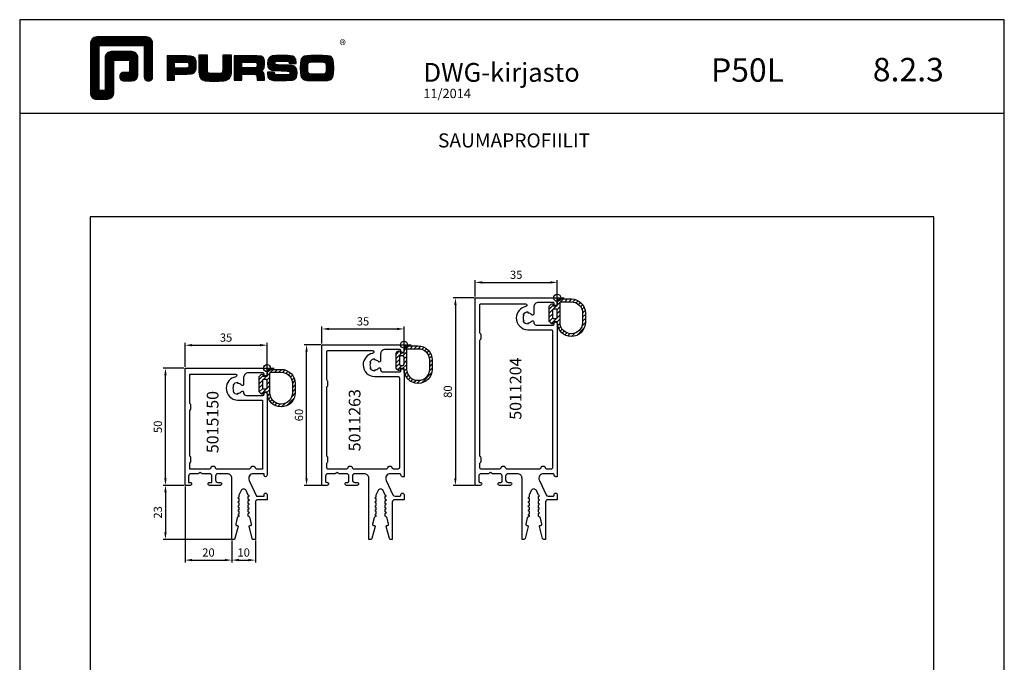
# Model space of a CAD drawing. Extents: x -2485 to 2385, y -5543 to 5892.
# Drawn here: x -1277 to -857, y 1082 to 1356 of the extents above; entities that cross this region are included whole.
import ezdxf
from ezdxf.enums import TextEntityAlignment as Align

# ---------------------------------------------------------------- set-up
doc = ezdxf.new("R2010")
doc.units = 0
doc.header["$LTSCALE"] = 3
doc.header["$PDMODE"] = 34
doc.header["$PDSIZE"] = 3
doc.layers.get('0').update_dxf_attribs({"linetype": 'CONTINUOUS'})
doc.layers.get('DEFPOINTS').update_dxf_attribs({"linetype": 'CONTINUOUS'})
for name, color, linetype in [('a4pursom1', 7, 'CONTINUOUS'), ('A4PURSOM2', 3, 'CONTINUOUS'), ('A4PURSOM4', 6, 'CONTINUOUS'), ('A9PURSONODE1', 2, 'CONTINUOUS'), ('MUOTOVIIVAT', 1, 'CONTINUOUS'), ('Profiilinumerot', 7, 'CONTINUOUS'), ('Profiilinumerot @ 2', 7, 'CONTINUOUS')]:
    doc.layers.add(name, color=color, linetype=linetype)
doc.layers.add('Ei tulosteta', color=7, linetype='CONTINUOUS', plot=False)
doc.styles.add('5', font='arial.ttf', dxfattribs={"height": 5})
doc.styles.add('Arial', font='arial.ttf')
doc.styles.add('Profiilinumerot', font='arial.ttf', dxfattribs={"height": 2.5})
doc.styles.add('PursoLogo', font='ariblk.ttf')
doc.styles.get("Standard").update_dxf_attribs({"font": 'arial.ttf'})
doc.styles.add('USER2', font='arial.ttf', dxfattribs={"height": 1.5})
doc.dimstyles.new('Kansio_1_1', dxfattribs={"dimtxt": 3.646, "dimasz": 3, "dimexe": 1, "dimexo": 1, "dimgap": 1, "dimtad": 1, "dimdec": 1, "dimtxsty": 'Standard', "dimcen": 0, "dimclrd": 2, "dimclre": 2, "dimclrt": 3, "dimadec": 0, "dimazin": 0, "dimtfac": 1, "dimtdec": 1, "dimtix": 1, "dimtmove": 0, "dimatfit": 0, "dimfxl": 1, "dimarcsym": 0})

# ---------------------------------------------------------------- blocks, each defined once
blk = doc.blocks.new('Logo_eng')
at = {"linetype": 'Continuous'}
h = blk.add_hatch(dxfattribs=at)
h.set_pattern_fill('ANSI31', color=1, scale=0.888889, style=0)
h.set_pattern_definition([(45, (-61.17952, -409.29307), (-0.07856742, 0.07856742), [])])
h.paths.add_polyline_path([(1.91, 8.9, 0.414129), (1.12, 8.11), (1.12, 1.69, 0.414298), (1.91, 0.9), (3.31, 0.9, 0.414169), (4.1, 1.69), (4.1, 5.92), (6.14, 5.92), (6.14, 4.35), (5.36, 4.35, 0.461512), (4.89, 3.8, 0.461799), (5.36, 3.25), (6.44, 3.25, 0.413936), (7.23, 4.04), (7.23, 6.22, 0.414214), (6.44, 7.02), (3.79, 7.02, 0.414302), (3, 6.22), (3, 2), (2.22, 2), (2.22, 7.8), (8.02, 7.8), (8.02, 3.73, 0.461216), (8.57, 3.26, 0.46112), (9.12, 3.73), (9.12, 8.11, 0.414214), (8.32, 8.9)])
h.paths.add_polyline_path([(13.13, 6.46), (10.98, 6.46), (10.98, 3.33), (11.94, 3.33), (11.94, 4.1), (13.14, 4.1), (13.57, 4.1), (14.07, 4.14), (14.24, 4.19), (14.48, 4.32), (14.63, 4.53), (14.72, 4.84), (14.74, 5.29), (14.71, 5.8), (14.58, 6.13), (14.35, 6.33), (13.98, 6.44), (13.86, 6.45), (13.49, 6.46)])
h.paths.add_polyline_path([(13.13, 5.68), (13.55, 5.67), (13.74, 5.62), (13.81, 5.12), (13.65, 4.91), (13.39, 4.88), (13.13, 4.88), (11.94, 4.88), (11.94, 5.68)], flags=16)
h.paths.add_polyline_path([(15.05, 5.02), (15.06, 4.73), (15.06, 4.48), (15.06, 4.4), (15.13, 3.87), (15.31, 3.54), (15.55, 3.37), (15.9, 3.27), (16.42, 3.22), (17.18, 3.2), (17.66, 3.21), (18.29, 3.24), (18.53, 3.28), (19.01, 3.54), (19.23, 4.02), (19.25, 4.18), (19.26, 4.34), (19.27, 4.6), (19.28, 5.02), (19.28, 6.54), (18.17, 6.54), (18.17, 5.02), (18.16, 4.7), (18.11, 4.27), (17.84, 4.2), (17.58, 4.18), (17.17, 4.18), (16.68, 4.19), (16.23, 4.25), (16.18, 4.49), (16.17, 4.85), (16.17, 6.54), (15.05, 6.54)])
h.paths.add_polyline_path([(19.63, 3.33), (20.58, 3.33), (20.58, 4.12), (21.93, 4.12), (22.44, 4.11), (22.54, 3.87), (22.57, 3.33), (23.5, 3.33), (23.5, 3.62), (23.49, 4.06), (23.41, 4.33), (23.24, 4.48), (22.95, 4.54), (23.17, 4.59), (23.32, 4.67), (23.49, 4.93), (23.53, 5.44), (23.52, 5.8), (23.47, 6.04), (23.37, 6.22), (23.22, 6.34), (23.09, 6.41), (22.91, 6.45), (22.57, 6.46), (21.94, 6.46), (19.63, 6.46)])
h.paths.add_polyline_path([(20.58, 5.68), (21.93, 5.68), (22.36, 5.67), (22.54, 5.61), (22.6, 5.14), (22.46, 4.94), (22.21, 4.92), (21.93, 4.91), (20.58, 4.91)], flags=16)
h.paths.add_polyline_path([(23.92, 5.5), (23.96, 5.07), (24.12, 4.79), (24.43, 4.64), (24.91, 4.59), (25.16, 4.58), (25.67, 4.55), (26.42, 4.52), (26.82, 4.46), (26.77, 4.05), (26.37, 4.01), (25.77, 4.01), (25.37, 4.01), (24.84, 4.05), (24.81, 4.37), (23.89, 4.37), (23.89, 4.22), (23.95, 3.73), (24.18, 3.47), (24.38, 3.38), (24.68, 3.32), (25.12, 3.29), (25.75, 3.28), (26.35, 3.29), (27.08, 3.33), (27.27, 3.38), (27.48, 3.5), (27.62, 3.69), (27.7, 3.95), (27.72, 4.31), (27.66, 4.82), (27.43, 5.1), (27.26, 5.18), (27.02, 5.23), (26.62, 5.26), (25.99, 5.29), (25.27, 5.31), (24.81, 5.36), (24.88, 5.74), (25.24, 5.79), (25.72, 5.79), (26.13, 5.79), (26.65, 5.76), (26.68, 5.48), (27.61, 5.48), (27.61, 5.62), (27.55, 6.06), (27.35, 6.32), (27.15, 6.41), (26.88, 6.47), (26.47, 6.5), (25.89, 6.51), (24.99, 6.5), (24.52, 6.46), (24.24, 6.35), (24.06, 6.16), (23.95, 5.88)])
h.paths.add_polyline_path([(28.96, 6.47), (28.65, 6.41), (28.44, 6.3), (28.29, 6.13), (28.2, 5.87), (28.15, 5.48), (28.13, 4.92), (28.15, 4.34), (28.2, 3.93), (28.29, 3.67), (28.44, 3.5), (28.65, 3.39), (28.96, 3.32), (29.48, 3.29), (30.29, 3.28), (31.09, 3.29), (31.61, 3.32), (31.92, 3.39), (32.13, 3.5), (32.28, 3.67), (32.37, 3.93), (32.42, 4.33), (32.44, 4.9), (32.42, 5.47), (32.37, 5.87), (32.28, 6.13), (32.13, 6.3), (31.92, 6.41), (31.61, 6.47), (31.09, 6.5), (30.28, 6.51), (29.48, 6.5)])
h.paths.add_polyline_path([(29.73, 5.69), (30.28, 5.7), (30.81, 5.69), (31.24, 5.67), (31.45, 5.49), (31.48, 4.81), (31.44, 4.26), (31.18, 4.12), (30.76, 4.1), (30.29, 4.1), (29.81, 4.1), (29.26, 4.16), (29.11, 4.4), (29.09, 4.82), (29.11, 5.43), (29.28, 5.66)], flags=16)
at = {"color": 1}
blk.add_line((10.98, 3.33), (10.98, 3.33), dxfattribs=at)
blk.add_lwpolyline([(6.14, 4.51, -0.414214), (5.98, 4.35), (5.36, 4.35, 0.414214), (4.88, 3.87), (4.88, 3.72, 0.414491), (5.36, 3.25), (6.44, 3.25, 0.413936), (7.23, 4.04), (7.23, 6.22, 0.414214), (6.44, 7.02), (3.79, 7.02, 0.414302), (3, 6.22), (3, 2.16, -0.414302), (2.84, 2), (2.37, 2, -0.414214), (2.22, 2.16), (2.22, 7.64, -0.41418), (2.37, 7.8), (7.86, 7.8, -0.41434), (8.02, 7.64), (8.02, 3.73, 0.414306), (8.49, 3.25), (8.64, 3.25, 0.414214), (9.12, 3.73), (9.12, 8.11, 0.414214), (8.32, 8.9), (1.91, 8.9, 0.414129), (1.12, 8.11), (1.12, 1.69, 0.414298), (1.91, 0.9), (3.31, 0.9, 0.414169), (4.1, 1.69), (4.1, 5.76, -0.413954), (4.26, 5.92), (5.98, 5.92, -0.414429), (6.14, 5.76)], format="xyb", close=True, dxfattribs=at)
for points in [[(11.94, 3.33), (11.94, 4.1), (13.14, 4.1), (13.57, 4.1), (14.07, 4.14), (14.24, 4.19), (14.48, 4.32), (14.63, 4.53), (14.72, 4.84), (14.74, 5.29), (14.71, 5.8), (14.58, 6.13), (14.35, 6.33), (13.98, 6.44), (13.86, 6.45), (13.49, 6.46), (13.13, 6.46), (10.98, 6.46), (10.98, 3.33)], [(15.05, 6.54), (15.05, 5.02), (15.06, 4.73), (15.06, 4.48), (15.06, 4.4), (15.13, 3.87), (15.31, 3.54), (15.55, 3.37), (15.9, 3.27), (16.42, 3.22), (17.18, 3.2), (17.66, 3.21), (18.29, 3.24), (18.53, 3.28), (19.01, 3.54), (19.23, 4.02), (19.25, 4.18), (19.26, 4.34), (19.27, 4.6), (19.28, 5.02), (19.28, 6.54), (18.17, 6.54), (18.17, 5.02), (18.16, 4.7), (18.13, 4.41), (18.07, 4.29), (17.99, 4.24), (17.84, 4.2), (17.58, 4.18), (17.17, 4.18), (16.68, 4.19), (16.38, 4.23), (16.25, 4.3), (16.2, 4.42), (16.18, 4.49), (16.17, 4.74), (16.17, 5.02), (16.17, 6.54)], [(19.63, 3.33), (20.58, 3.33), (20.58, 4.12), (21.93, 4.12), (22.32, 4.11), (22.46, 4.04), (22.54, 3.87), (22.56, 3.49), (22.56, 3.33), (23.5, 3.33), (23.5, 3.62), (23.49, 4.06), (23.41, 4.33), (23.24, 4.48), (22.95, 4.54), (23.17, 4.59), (23.32, 4.67), (23.49, 4.93), (23.53, 5.44), (23.52, 5.8), (23.47, 6.04), (23.37, 6.22), (23.22, 6.34), (23.09, 6.41), (22.91, 6.45), (22.57, 6.46), (21.94, 6.46), (19.63, 6.46), (19.63, 3.33)], [(23.89, 4.37), (23.89, 4.22), (23.95, 3.73), (24.18, 3.47), (24.38, 3.38), (24.68, 3.32), (25.12, 3.29), (25.75, 3.28), (26.35, 3.29), (27.08, 3.33), (27.27, 3.38), (27.48, 3.5), (27.62, 3.69), (27.7, 3.95), (27.72, 4.31), (27.66, 4.82), (27.43, 5.1), (27.26, 5.18), (27.02, 5.23), (26.62, 5.26), (25.99, 5.29), (25.27, 5.31), (24.98, 5.34), (24.88, 5.41), (24.84, 5.54), (24.87, 5.68), (24.98, 5.75), (25.24, 5.79), (25.72, 5.79), (26.13, 5.79), (26.52, 5.77), (26.59, 5.74), (26.66, 5.66), (26.68, 5.48), (27.61, 5.48), (27.61, 5.62), (27.55, 6.06), (27.35, 6.32), (27.15, 6.41), (26.88, 6.47), (26.47, 6.5), (25.89, 6.51), (24.99, 6.5), (24.52, 6.46), (24.24, 6.35), (24.06, 6.16), (23.95, 5.88), (23.92, 5.5), (23.96, 5.07), (24.12, 4.79), (24.43, 4.64), (24.91, 4.59), (25.16, 4.58), (25.67, 4.55), (26.42, 4.52), (26.72, 4.47), (26.8, 4.28), (26.78, 4.12), (26.67, 4.04), (26.37, 4.01), (25.77, 4.01), (25.37, 4.01), (24.99, 4.04), (24.91, 4.07), (24.83, 4.17), (24.81, 4.37), (23.89, 4.37)], [(30.28, 6.51), (29.48, 6.5), (28.96, 6.47), (28.65, 6.41), (28.44, 6.3), (28.29, 6.13), (28.2, 5.87), (28.15, 5.48), (28.13, 4.92), (28.15, 4.34), (28.2, 3.93), (28.29, 3.67), (28.44, 3.5), (28.65, 3.39), (28.96, 3.32), (29.48, 3.29), (30.29, 3.28), (31.09, 3.29), (31.61, 3.32), (31.92, 3.39), (32.13, 3.5), (32.28, 3.67), (32.37, 3.93), (32.42, 4.33), (32.44, 4.9), (32.42, 5.47), (32.37, 5.87), (32.28, 6.13), (32.13, 6.3), (31.92, 6.41), (31.61, 6.47), (31.09, 6.5), (30.28, 6.51)], [(11.94, 4.88), (11.94, 5.68), (13.13, 5.68), (13.38, 5.68), (13.58, 5.67), (13.62, 5.65), (13.75, 5.54), (13.79, 5.29), (13.76, 5.05), (13.67, 4.93), (13.62, 4.91), (13.39, 4.88), (13.13, 4.88), (11.94, 4.88)], [(20.58, 4.91), (20.58, 5.68), (21.93, 5.68), (22.18, 5.68), (22.39, 5.66), (22.44, 5.65), (22.55, 5.54), (22.58, 5.3), (22.55, 5.08), (22.47, 4.97), (22.43, 4.94), (22.21, 4.92), (21.93, 4.91), (20.58, 4.91)], [(30.28, 5.7), (30.81, 5.69), (31.11, 5.68), (31.28, 5.63), (31.37, 5.56), (31.46, 5.32), (31.48, 4.81), (31.45, 4.4), (31.34, 4.21), (31.23, 4.15), (31.06, 4.12), (30.76, 4.1), (30.29, 4.1), (29.81, 4.1), (29.34, 4.15), (29.23, 4.21), (29.11, 4.4), (29.09, 4.82), (29.1, 5.27), (29.16, 5.5), (29.24, 5.61), (29.41, 5.67), (29.73, 5.69), (30.28, 5.7)]]:
    blk.add_lwpolyline(points, close=True, dxfattribs=at)
at = {"color": 1, "linetype": 'Continuous', "style": 'PursoLogo'}
blk.add_text('®', height=1.27, dxfattribs=at).set_placement((33.17, 7.23))
blk = doc.blocks.new('pohja')
at = {"layer": 'Ei tulosteta', "color": 250}
blk.add_lwpolyline([(30, 6), (390, 6), (390, 486), (30, 486)], close=True, dxfattribs=at)
at = {"layer": 'MUOTOVIIVAT', "linetype": 'Continuous'}
blk.add_line((420, 530.04), (0, 530.04), dxfattribs=at)
blk.add_lwpolyline([(0, 570), (0, -24), (420, -24), (420, 570)], close=True, dxfattribs=at)
at = {"xscale": 3.312959303557839, "yscale": 3.312959303557839, "zscale": 3.312959303557839}
blk.add_blockref('Logo_eng', (26.51, 533.15), dxfattribs=at)
at = {"color": 1, "style": 'Arial'}
blk.add_attdef('PVM', (172.17, 536.55), '', height=4, dxfattribs=at)
at = {"layer": 'MUOTOVIIVAT', "style": '5'}
for s, height, p in [('DWG-kirjasto', 8, (172.26, 543.54)), ('P50L', 10, (294.87, 543.54))]:
    blk.add_text(s, height=height, dxfattribs=at).set_placement(p)
blk.add_attdef('SIVU', (363.92, 543.72), '', height=10, dxfattribs=at)
blk = doc.blocks.new('*D864')
at = {"color": 2, "lineweight": -2, "transparency": 16777216}
for p, q in [((-1206.77, 1207.82), (-1215.62, 1207.82)), ((-1214.62, 1160.82), (-1214.62, 1204.82)), ((-1206.77, 1157.82), (-1215.62, 1157.82))]:
    blk.add_line(p, q, dxfattribs=at)
at = {"color": 2, "transparency": 16777216}
for points in [[(-1215.12, 1204.82), (-1214.12, 1204.82), (-1214.62, 1207.82)], [(-1215.12, 1160.82), (-1214.12, 1160.82), (-1214.62, 1157.82)]]:
    blk.add_solid(points, dxfattribs=at)
at = {"layer": 'DEFPOINTS', "color": 0, "transparency": 16777216}
for p in [(-1214.62, 1207.82), (-1205.77, 1207.82), (-1205.77, 1157.82)]:
    blk.add_point(p, dxfattribs=at)
at = {"color": 3, "transparency": 16777216, "insert": (-1217.41, 1182.82), "char_height": 3.5, "attachment_point": 5, "rotation": 90}
blk.add_mtext('50', dxfattribs=at)
blk = doc.blocks.new('*D865')
at = {"color": 2, "lineweight": -2, "transparency": 16777216}
for p, q in [((-1206.27, 1157.32), (-1206.27, 1124.98)), ((-1186.27, 1134.32), (-1186.27, 1124.98)), ((-1203.27, 1125.98), (-1189.27, 1125.98))]:
    blk.add_line(p, q, dxfattribs=at)
at = {"color": 2, "transparency": 16777216}
for points in [[(-1203.27, 1126.48), (-1203.27, 1125.48), (-1206.27, 1125.98)], [(-1189.27, 1126.48), (-1189.27, 1125.48), (-1186.27, 1125.98)]]:
    blk.add_solid(points, dxfattribs=at)
at = {"layer": 'DEFPOINTS', "color": 0, "transparency": 16777216}
for p in [(-1206.27, 1158.32), (-1186.27, 1135.32), (-1186.27, 1125.98)]:
    blk.add_point(p, dxfattribs=at)
at = {"color": 3, "transparency": 16777216, "insert": (-1196.27, 1128.76), "char_height": 3.5, "attachment_point": 5}
blk.add_mtext('20', dxfattribs=at)
blk = doc.blocks.new('*D866')
at = {"color": 2, "lineweight": -2, "transparency": 16777216}
for p, q in [((-1206.77, 1157.82), (-1215.62, 1157.82)), ((-1214.62, 1154.82), (-1214.62, 1137.82)), ((-1186.77, 1134.82), (-1215.62, 1134.82))]:
    blk.add_line(p, q, dxfattribs=at)
at = {"color": 2, "transparency": 16777216}
for points in [[(-1215.12, 1154.82), (-1214.12, 1154.82), (-1214.62, 1157.82)], [(-1215.12, 1137.82), (-1214.12, 1137.82), (-1214.62, 1134.82)]]:
    blk.add_solid(points, dxfattribs=at)
at = {"layer": 'DEFPOINTS', "color": 0, "transparency": 16777216}
for p in [(-1205.77, 1157.82), (-1214.62, 1134.82), (-1185.77, 1134.82)]:
    blk.add_point(p, dxfattribs=at)
at = {"color": 3, "transparency": 16777216, "insert": (-1217.41, 1146.32), "char_height": 3.5, "attachment_point": 5, "rotation": 90}
blk.add_mtext('23', dxfattribs=at)
blk = doc.blocks.new('*D867')
at = {"color": 2, "lineweight": -2, "transparency": 16777216}
for p, q in [((-1206.27, 1208.32), (-1206.27, 1218.61)), ((-1171.27, 1208.32), (-1171.27, 1218.61)), ((-1203.27, 1217.61), (-1174.27, 1217.61))]:
    blk.add_line(p, q, dxfattribs=at)
at = {"color": 2, "transparency": 16777216}
for points in [[(-1203.27, 1218.11), (-1203.27, 1217.11), (-1206.27, 1217.61)], [(-1174.27, 1218.11), (-1174.27, 1217.11), (-1171.27, 1217.61)]]:
    blk.add_solid(points, dxfattribs=at)
at = {"layer": 'DEFPOINTS', "color": 0, "transparency": 16777216}
for p in [(-1171.27, 1217.61), (-1206.27, 1207.32), (-1171.27, 1207.32)]:
    blk.add_point(p, dxfattribs=at)
at = {"color": 3, "transparency": 16777216, "insert": (-1188.77, 1220.39), "char_height": 3.5, "attachment_point": 5}
blk.add_mtext('35', dxfattribs=at)
blk = doc.blocks.new('*D868')
at = {"color": 2, "lineweight": -2, "transparency": 16777216}
for p, q in [((-1148.35, 1217.82), (-1155.43, 1217.82)), ((-1154.43, 1160.82), (-1154.43, 1214.82)), ((-1148.35, 1157.82), (-1155.43, 1157.82))]:
    blk.add_line(p, q, dxfattribs=at)
at = {"color": 2, "transparency": 16777216}
for points in [[(-1154.93, 1214.82), (-1153.93, 1214.82), (-1154.43, 1217.82)], [(-1154.93, 1160.82), (-1153.93, 1160.82), (-1154.43, 1157.82)]]:
    blk.add_solid(points, dxfattribs=at)
at = {"layer": 'DEFPOINTS', "color": 0, "transparency": 16777216}
for p in [(-1154.43, 1217.82), (-1147.35, 1217.82), (-1147.35, 1157.82)]:
    blk.add_point(p, dxfattribs=at)
at = {"color": 3, "transparency": 16777216, "insert": (-1157.22, 1187.82), "char_height": 3.5, "attachment_point": 5, "rotation": 90}
blk.add_mtext('60', dxfattribs=at)
blk = doc.blocks.new('*D869')
at = {"color": 2, "lineweight": -2, "transparency": 16777216}
for p, q in [((-1147.85, 1218.32), (-1147.85, 1225.54)), ((-1144.85, 1224.54), (-1115.85, 1224.54)), ((-1112.85, 1218.32), (-1112.85, 1225.54))]:
    blk.add_line(p, q, dxfattribs=at)
at = {"color": 2, "transparency": 16777216}
for points in [[(-1144.85, 1225.04), (-1144.85, 1224.04), (-1147.85, 1224.54)], [(-1115.85, 1225.04), (-1115.85, 1224.04), (-1112.85, 1224.54)]]:
    blk.add_solid(points, dxfattribs=at)
at = {"layer": 'DEFPOINTS', "color": 0, "transparency": 16777216}
for p in [(-1112.85, 1224.54), (-1147.85, 1217.32), (-1112.85, 1217.32)]:
    blk.add_point(p, dxfattribs=at)
at = {"color": 3, "transparency": 16777216, "insert": (-1130.35, 1227.33), "char_height": 3.5, "attachment_point": 5}
blk.add_mtext('35', dxfattribs=at)
blk = doc.blocks.new('*D870')
at = {"color": 2, "lineweight": -2, "transparency": 16777216}
for p, q in [((-1083, 1237.82), (-1091.94, 1237.82)), ((-1090.94, 1234.82), (-1090.94, 1160.82)), ((-1083, 1157.82), (-1091.94, 1157.82))]:
    blk.add_line(p, q, dxfattribs=at)
at = {"color": 2, "transparency": 16777216}
for points in [[(-1091.44, 1234.82), (-1090.44, 1234.82), (-1090.94, 1237.82)], [(-1091.44, 1160.82), (-1090.44, 1160.82), (-1090.94, 1157.82)]]:
    blk.add_solid(points, dxfattribs=at)
at = {"layer": 'DEFPOINTS', "color": 0, "transparency": 16777216}
for p in [(-1082, 1237.82), (-1090.94, 1157.82), (-1082, 1157.82)]:
    blk.add_point(p, dxfattribs=at)
at = {"color": 3, "transparency": 16777216, "insert": (-1093.73, 1197.82), "char_height": 3.5, "attachment_point": 5, "rotation": 90}
blk.add_mtext('80', dxfattribs=at)
blk = doc.blocks.new('*D871')
at = {"color": 2, "lineweight": -2, "transparency": 16777216}
for p, q in [((-1082.5, 1238.32), (-1082.5, 1245.39)), ((-1079.5, 1244.39), (-1050.5, 1244.39)), ((-1047.5, 1238.32), (-1047.5, 1245.39))]:
    blk.add_line(p, q, dxfattribs=at)
at = {"color": 2, "transparency": 16777216}
for points in [[(-1079.5, 1244.89), (-1079.5, 1243.89), (-1082.5, 1244.39)], [(-1050.5, 1244.89), (-1050.5, 1243.89), (-1047.5, 1244.39)]]:
    blk.add_solid(points, dxfattribs=at)
at = {"layer": 'DEFPOINTS', "color": 0, "transparency": 16777216}
for p in [(-1047.5, 1244.39), (-1082.5, 1237.32), (-1047.5, 1237.32)]:
    blk.add_point(p, dxfattribs=at)
at = {"color": 3, "transparency": 16777216, "insert": (-1065, 1247.18), "char_height": 3.5, "attachment_point": 5}
blk.add_mtext('35', dxfattribs=at)
blk = doc.blocks.new('*D872')
at = {"color": 2, "lineweight": -2, "transparency": 16777216}
for p, q in [((-1186.27, 1134.32), (-1186.27, 1124.98)), ((-1176.27, 1134.32), (-1176.27, 1124.98)), ((-1183.27, 1125.98), (-1179.27, 1125.98))]:
    blk.add_line(p, q, dxfattribs=at)
at = {"color": 2, "transparency": 16777216}
for points in [[(-1183.27, 1126.48), (-1183.27, 1125.48), (-1186.27, 1125.98)], [(-1179.27, 1126.48), (-1179.27, 1125.48), (-1176.27, 1125.98)]]:
    blk.add_solid(points, dxfattribs=at)
at = {"layer": 'DEFPOINTS', "color": 0, "transparency": 16777216}
for p in [(-1186.27, 1135.32), (-1176.27, 1135.32), (-1176.27, 1125.98)]:
    blk.add_point(p, dxfattribs=at)
at = {"color": 3, "transparency": 16777216, "insert": (-1181.27, 1128.76), "char_height": 3.5, "attachment_point": 5}
blk.add_mtext('10', dxfattribs=at)
blk = doc.blocks.new('JT1')
at = {"layer": 'A4PURSOM2'}
h = blk.add_hatch(dxfattribs=at)
h.set_pattern_fill('ANSI31', color=256, scale=10, style=0)
h.set_pattern_definition([(45, (0, 0), (-0.88388, 0.88388), [])])
h.paths.add_polyline_path([(6, -0.5), (1, -0.5, 0.414214), (0, -1.5), (0, -3.4), (-1.7, -3.4), (-1.7, -3.26, 0.064864), (-1.72, -3.13), (-1.72, -2.92, 0.578252), (-2.55, -2.7), (-2.78, -2.92), (-3.4, -3.54), (-3.4, -3.75), (-3.4, -6.8), (-3.4, -9.85), (-3.4, -10.06), (-2.78, -10.68), (-2.55, -10.9, 0.578252), (-1.72, -10.68), (-1.72, -10.47), (-1.7, -10.2), (0, -10.2), (0, -10.5, 1), (12, -10.5), (12, -6.5, 0.414214)])
h.paths.add_polyline_path([(10.8, -6.5), (10.8, -10.5, -1), (1.2, -10.5), (1.2, -2.2, -0.414214), (1.7, -1.7), (6, -1.7, -0.414214)], flags=16)
h.paths.add_polyline_path([(0, -5.3), (0, -6.8), (0, -8.3, -0.414214), (-0.5, -8.8), (-1.5, -8.8, -0.414214), (-2, -8.3), (-2, -6.8), (-2, -5.3, -0.414214), (-1.5, -4.8), (-0.5, -4.8, -0.414214)], flags=16)
for points in [[(-1.72, -3.13, -0.064864), (-1.7, -3.26), (-1.7, -3.4), (0, -3.4), (0, -1.5, -0.414214), (1, -0.5), (6, -0.5, -0.414214), (12, -6.5), (12, -10.5, -1), (0, -10.5), (0, -10.2), (-1.7, -10.2), (-1.72, -10.47), (-1.72, -10.68, -0.578252), (-2.55, -10.9), (-2.78, -10.68), (-3.4, -10.06), (-3.4, -9.85), (-3.4, -6.8), (-3.4, -3.75), (-3.4, -3.54), (-2.78, -2.92), (-2.55, -2.7, -0.578252), (-1.72, -2.92)], [(10.8, -6.5), (10.8, -10.5, -1), (1.2, -10.5), (1.2, -2.2, -0.414214), (1.7, -1.7), (6, -1.7, -0.414214)], [(0, -6.8), (0, -5.3, 0.414214), (-0.5, -4.8), (-1.5, -4.8, 0.414214), (-2, -5.3), (-2, -6.8), (-2, -8.3, 0.414214), (-1.5, -8.8), (-0.5, -8.8, 0.414214), (0, -8.3)]]:
    blk.add_lwpolyline(points, format="xyb", close=True, dxfattribs=at)
at = {"layer": 'A9PURSONODE1'}
blk.add_point((0, 0), dxfattribs=at)
blk = doc.blocks.new('K922')
at = {"layer": 'A4PURSOM4', "rotation": 270}
blk.add_blockref('JT1', (0, 0), dxfattribs=at)
blk = doc.blocks.new('*U2058')
at = {"layer": 'a4pursom1'}
blk.add_blockref('K922', (0, 0), dxfattribs=at)
blk = doc.blocks.new('5015150')
at = {"layer": 'a4pursom1'}
for points in [[(-73, 6.15), (-67.53, 7.62, -0.440011), (-67.15, 7.38), (-67.09, 7.01, 0.427201), (-66.49, 6.61), (-63.98, 7.17, 0.210146), (-63.34, 7.65), (-63.13, 8), (-61.91, 8), (-61.62, 7.5), (-61.33, 8), (-60.11, 8), (-59.82, 7.5), (-59.53, 8), (-58.31, 8), (-58.3, 8.01), (-58.01, 7.51), (-57.73, 8.01), (-56.5, 8.01), (-56.21, 7.51), (-55.93, 8.01), (-54.7, 8.01), (-54.41, 7.51), (-54.13, 8.01), (-52.19, 8.91, 0.63707), (-52.19, 11.09), (-54.16, 12.01), (-55.04, 12.01), (-55.32, 12.5), (-55.61, 12), (-56.83, 12), (-57.12, 12.5), (-57.41, 12), (-58.63, 12), (-58.92, 12.5), (-59.21, 12), (-60.43, 12), (-60.72, 12.5), (-61.01, 12), (-62.23, 12), (-62.52, 12.5), (-62.81, 12), (-63.21, 12), (-63.54, 12.56, 0.210146), (-63.86, 12.8), (-66.49, 13.39, 0.427201), (-67.09, 12.99), (-67.15, 12.62, -0.440011), (-67.53, 12.38), (-73, 13.85), (-73, 15), (-47, 15, 0.414214), (-45, 17), (-45, 21, 0.414214), (-46, 22), (-47.7, 22, 0.414214), (-48.7, 21), (-48.7, 20.05, -0.414214), (-49.35, 19.4), (-49.35, 19.4, -0.414214), (-50, 20.05), (-50, 24.56, -0.414214), (-49.36, 25.2), (-49.34, 25.2, -0.414214), (-48.7, 24.56), (-48.7, 23.5), (-46, 23.5, 0.414214), (-45, 24.5), (-45, 27.63), (-44.5, 28.5), (-45, 29.37), (-45, 32.5, 0.414214), (-46, 33.5), (-48.7, 33.5), (-48.7, 32.84, -0.414214), (-49.34, 32.2), (-49.36, 32.2, -0.414214), (-50, 32.84), (-50, 35), (-8.67, 35), (-8.37, 35), (0, 35), (0, 0), (-2.66, 0, -0.414214), (-3.3, 0.64), (-3.3, 0.66, -0.414214), (-2.66, 1.3), (-2.5, 1.3, 0.414214), (-2, 1.8), (-2, 7.99, 0.414214), (-4, 9.99), (-6.89, 9.99, -0.693159), (-7.22, 10.87, 0.216722), (-6.5, 12.45), (-6.1, 12.45, 0.267949), (-7.35, 14.61), (-7.55, 14.27, 0.131652), (-8.6, 14.55, 0.131652), (-9.65, 14.27), (-9.85, 14.61, 0.267949), (-11.1, 12.45), (-10.7, 12.45, 0.216722), (-9.98, 10.87, -0.693159), (-10.31, 9.99), (-10.6, 9.99, 0.414214), (-11.6, 8.99), (-11.6, 1.8, 0.414214), (-11.1, 1.3), (-10.94, 1.3, -0.414214), (-10.3, 0.66), (-10.3, 0.64, -0.414214), (-10.94, 0), (-41.44, 0), (-45.66, 0, -0.414214), (-46.3, 0.64), (-46.3, 0.66, -0.414214), (-45.66, 1.3), (-45, 1.3), (-45, 5.82, 0.548619), (-47.85, 7.63), (-54.6, 4.48), (-54.6, 1.3), (-53.94, 1.3, -0.414214), (-53.3, 0.66), (-53.3, 0.64, -0.414214), (-53.94, 0), (-56.1, 0), (-56.1, 4, 0.414214), (-57.1, 5), (-73, 5)], [(-42, 5.5), (-42, 6), (-42, 6.51, 0.414214), (-42.49, 7), (-42.5, 7, -0.414214), (-43, 7.5), (-43, 21.51, -0.414214), (-42.51, 22), (-42.5, 22, 0.414214), (-42, 22.5), (-42, 23), (-42, 23.51, 0.414214), (-42.49, 24), (-42.5, 24, -0.414214), (-43, 24.5), (-43, 33), (-40.5, 33), (-40, 32.5), (-38, 32.5), (-37.5, 33), (-18, 33), (-17.5, 32.5), (-15.5, 32.5), (-15, 33), (-2.5, 33), (-2.5, 13.5, -0.910021), (-3.69, 13.39, 0.360079), (-8.6, 17.45, 0.408315), (-13.6, 12.55), (-13.6, 2), (-43, 2), (-43, 4.51, -0.414214), (-42.51, 5), (-42.5, 5, 0.414214)]]:
    blk.add_lwpolyline(points, format="xyb", close=True, dxfattribs=at)
blk.add_blockref('*U2058', (0, 0))
at = {"layer": 'Profiilinumerot', "style": 'Profiilinumerot', "flags": 8}
blk.add_attdef('PROFIILINUMERO', text='', height=2.5, dxfattribs=at).set_placement((-22.97, 20.73), align=Align.CENTER)
blk = doc.blocks.new('*U1615')
at = {"layer": 'a4pursom1'}
ref = blk.add_blockref('5015150', (-1171.27, 1207.82), dxfattribs=dict(at, rotation=90))
ref.add_attrib('PROFIILINUMERO', '5015150', dxfattribs={"layer": 'Profiilinumerot @ 2', "height": 5, "rotation": 90, "style": 'Profiilinumerot'}).set_placement((-1192, 1184.84), align=Align.CENTER)
blk = doc.blocks.new('5011263')
at = {"layer": 'a4pursom1'}
for points in [[(-11.33, -27), (-10.11, -27), (-9.82, -27.5), (-9.53, -27), (-8.31, -27), (-8.3, -26.99), (-8.01, -27.49), (-7.73, -26.99), (-6.5, -26.99), (-6.21, -27.49), (-5.93, -26.99), (-4.7, -26.99), (-4.41, -27.49), (-4.13, -26.99), (-2.19, -26.09, 0.63707), (-2.19, -23.91), (-4.16, -22.99), (-5.04, -22.99), (-5.32, -22.5), (-5.61, -23), (-6.83, -23), (-7.12, -22.5), (-7.41, -23), (-8.63, -23), (-8.92, -22.5), (-9.21, -23), (-10.43, -23), (-10.72, -22.5), (-11.01, -23), (-12.23, -23), (-12.52, -22.5), (-12.81, -23), (-13.21, -23), (-13.54, -22.44, 0.210146), (-13.86, -22.2), (-16.49, -21.61, 0.427201), (-17.09, -22.01), (-17.15, -22.38, -0.440011), (-17.53, -22.62), (-22.63, -21.25, -0.339454), (-23, -20.77), (-23, -20), (3, -20, 0.414214), (5, -18), (5, -14, 0.414214), (4, -13), (2.3, -13, 0.414214), (1.3, -14), (1.3, -14.95, -0.414214), (0.65, -15.6), (0.65, -15.6, -0.414214), (0, -14.95), (0, -10.44, -0.414214), (0.64, -9.8), (0.66, -9.8, -0.414214), (1.3, -10.44), (1.3, -11, 0.414214), (1.8, -11.5), (4, -11.5, 0.414214), (5, -10.5), (5, -7.37), (5.5, -6.5), (5, -5.63), (5, -2.5, 0.414214), (4, -1.5), (1.8, -1.5, 0.414214), (1.3, -2), (1.3, -2.16, -0.414214), (0.66, -2.8), (0.64, -2.8, -0.414214), (0, -2.16), (0, 0), (51.33, 0), (51.63, 0), (60, 0), (60, -35), (57.34, -35, -0.414214), (56.7, -34.36), (56.7, -34.34, -0.414214), (57.34, -33.7), (57.5, -33.7, 0.414214), (58, -33.2), (58, -27.01, 0.414214), (56, -25.01), (53.11, -25.01, -0.693159), (52.78, -24.13, 0.216722), (53.5, -22.55), (53.9, -22.55, 0.267949), (52.65, -20.39), (52.45, -20.73, 0.131652), (51.4, -20.45, 0.131652), (50.35, -20.73), (50.15, -20.39, 0.267949), (48.9, -22.55), (49.3, -22.55, 0.216722), (50.02, -24.13, -0.693159), (49.69, -25.01), (49.4, -25.01, 0.414214), (48.4, -26.01), (48.4, -33.2, 0.414214), (48.9, -33.7), (49.06, -33.7, -0.414214), (49.7, -34.34), (49.7, -34.36, -0.414214), (49.06, -35), (8.56, -35), (3.7, -35), (3.7, -34.36), (3.7, -34.34, -0.414214), (4.34, -33.7), (4.5, -33.7, 0.414214), (5, -33.2), (5, -29.18, 0.548619), (2.15, -27.37), (-4.02, -30.25, 0.291473), (-4.6, -31.16), (-4.6, -33.2, 0.414214), (-4.1, -33.7), (-3.94, -33.7, -0.414214), (-3.3, -34.34), (-3.3, -34.36, -0.414214), (-3.94, -35), (-6.1, -35), (-6.1, -31, 0.414214), (-7.1, -30), (-23, -30), (-23, -29.23, -0.339454), (-22.63, -28.75), (-17.53, -27.38, -0.440011), (-17.15, -27.62), (-17.09, -27.99, 0.427201), (-16.49, -28.39), (-13.98, -27.83, 0.210146), (-13.34, -27.35), (-13.13, -27), (-11.91, -27), (-11.62, -27.5)], [(8, -29.5), (8, -29), (8, -28.49, 0.414214), (7.51, -28), (7.5, -28, -0.414214), (7, -27.5), (7, -13.49, -0.414214), (7.49, -13), (7.5, -13, 0.414214), (8, -12.5), (8, -12), (8, -11.49, 0.414214), (7.51, -11), (7.5, -11, -0.414214), (7, -10.5), (7, -2.5, -0.414214), (7.5, -2), (9.29, -2, -0.198912), (9.65, -2.15), (9.85, -2.35, 0.198912), (10.21, -2.5), (11.79, -2.5, 0.198912), (12.15, -2.35), (12.35, -2.15, -0.198912), (12.71, -2), (41.79, -2, -0.198912), (42.15, -2.15), (42.35, -2.35, 0.198912), (42.71, -2.5), (44.29, -2.5, 0.198912), (44.65, -2.35), (44.85, -2.15, -0.198912), (45.21, -2), (57, -2, -0.414214), (57.5, -2.5), (57.5, -21.5, -0.910021), (56.31, -21.61, 0.360079), (51.4, -17.55, 0.408315), (46.4, -22.45), (46.4, -32.5, -0.414214), (45.9, -33), (7.5, -33, -0.414214), (7, -32.5), (7, -30.49, -0.414214), (7.49, -30), (7.5, -30, 0.414214)]]:
    blk.add_lwpolyline(points, format="xyb", close=True, dxfattribs=at)
at = {"layer": 'A4PURSOM4', "rotation": 270}
blk.add_blockref('JT1', (60, -35), dxfattribs=at)
at = {"layer": 'Profiilinumerot', "style": 'Profiilinumerot', "flags": 8}
blk.add_attdef('PROFIILINUMERO', text='', height=2.5, dxfattribs=at).set_placement((27.8, -16.42), align=Align.CENTER)
blk = doc.blocks.new('*U1616')
at = {"layer": 'a4pursom1'}
ref = blk.add_blockref('5011263', (-1147.85, 1157.82), dxfattribs=dict(at, rotation=90))
ref.add_attrib('PROFIILINUMERO', '5011263', dxfattribs={"layer": 'Profiilinumerot @ 2', "height": 5, "rotation": 90, "style": 'Profiilinumerot'}).set_placement((-1131.43, 1185.62), align=Align.CENTER)
blk = doc.blocks.new('5011204')
at = {"layer": 'a4pursom1'}
blk.add_lwpolyline([(-6.89, 9.99, -0.693159), (-7.22, 10.87, 0.216722), (-6.5, 12.45), (-6.1, 12.45, 0.267949), (-7.35, 14.61), (-7.55, 14.27, 0.131652), (-8.6, 14.55, 0.131652), (-9.65, 14.27), (-9.85, 14.61, 0.267949), (-11.1, 12.45), (-10.7, 12.45, 0.216722), (-9.98, 10.87, -0.693159), (-10.31, 9.99), (-10.6, 9.99, 0.414214), (-11.6, 8.99), (-11.6, 1.8, 0.414214), (-11.1, 1.3), (-10.94, 1.3, -0.414214), (-10.3, 0.66), (-10.3, 0.64, -0.414214), (-10.94, 0), (-71.44, 0), (-76.3, 0), (-76.3, 0.66), (-76.3, 0.64, -0.003906), (-76.3, 0.65, -0.418798), (-75.66, 1.3), (-75.5, 1.3, 0.414214), (-75, 1.8), (-75, 5.82, 0.548619), (-77.85, 7.63), (-84.02, 4.75, 0.291473), (-84.6, 3.84), (-84.6, 1.8, 0.414214), (-84.1, 1.3), (-83.94, 1.3, -0.414214), (-83.3, 0.66), (-83.3, 0.64, -0.414214), (-83.94, 0), (-86.1, 0), (-86.1, 4, 0.414214), (-87.1, 5), (-103, 5), (-103, 5.77, -0.339454), (-102.63, 6.25), (-97.53, 7.62, -0.440011), (-97.15, 7.38), (-97.09, 7.01, 0.427201), (-96.49, 6.61), (-93.98, 7.17, 0.210146), (-93.34, 7.65), (-93.13, 8), (-91.91, 8), (-91.62, 7.5), (-91.33, 8), (-90.11, 8), (-89.82, 7.5), (-89.53, 8), (-88.31, 8), (-88.3, 8.01), (-88.01, 7.51), (-87.73, 8.01), (-86.5, 8.01), (-86.21, 7.51), (-85.93, 8.01), (-84.7, 8.01), (-84.41, 7.51), (-84.13, 8.01), (-82.19, 8.91, 0.63707), (-82.19, 11.09), (-84.16, 12.01), (-85.04, 12.01), (-85.32, 12.5), (-85.61, 12), (-86.83, 12), (-87.12, 12.5), (-87.41, 12), (-88.63, 12), (-88.92, 12.5), (-89.21, 12), (-90.43, 12), (-90.72, 12.5), (-91.01, 12), (-92.23, 12), (-92.52, 12.5), (-92.81, 12), (-93.21, 12), (-93.54, 12.56, 0.210146), (-93.86, 12.8), (-96.49, 13.39, 0.427201), (-97.09, 12.99), (-97.15, 12.62, -0.440011), (-97.53, 12.38), (-102.63, 13.75, -0.339454), (-103, 14.23), (-103, 15), (-77, 15, 0.414214), (-75, 17), (-75, 21, 0.414214), (-76, 22), (-77.7, 22, 0.414214), (-78.7, 21), (-78.7, 20.05, -0.414214), (-79.35, 19.4), (-79.35, 19.4, -0.414214), (-80, 20.05), (-80, 24.56, -0.414214), (-79.36, 25.2), (-79.34, 25.2, -0.414214), (-78.7, 24.56), (-78.7, 24, 0.414214), (-78.2, 23.5), (-76, 23.5, 0.414214), (-75, 24.5), (-75, 27.63), (-74.5, 28.5), (-75, 29.37), (-75, 32.5, 0.414214), (-76, 33.5), (-78.2, 33.5, 0.414214), (-78.7, 33), (-78.7, 32.84, -0.414214), (-79.34, 32.2), (-79.36, 32.2, -0.414214), (-80, 32.84), (-80, 35), (-8.67, 35), (-8.37, 35), (0, 35), (0, 0), (-2.66, 0, -0.414214), (-3.3, 0.64), (-3.3, 0.66, -0.414214), (-2.66, 1.3), (-2.5, 1.3, 0.414214), (-2, 1.8), (-2, 8, 0.414214), (-4, 10), (-6.99, 10)], format="xyb", dxfattribs=at)
blk.add_lwpolyline([(-72, 5.5), (-72, 6), (-72, 6.51, 0.414214), (-72.49, 7), (-72.5, 7, -0.414214), (-73, 7.5), (-73, 21.51, -0.414214), (-72.51, 22), (-72.5, 22, 0.414214), (-72, 22.5), (-72, 23), (-72, 23.51, 0.414214), (-72.49, 24), (-72.5, 24, -0.414214), (-73, 24.5), (-73, 32.5, -0.414214), (-72.5, 33), (-70.71, 33, -0.198912), (-70.35, 32.85), (-70.15, 32.65, 0.198912), (-69.79, 32.5), (-68.21, 32.5, 0.198912), (-67.85, 32.65), (-67.65, 32.85, -0.198912), (-67.29, 33), (-18.21, 33, -0.198912), (-17.85, 32.85), (-17.65, 32.65, 0.198912), (-17.29, 32.5), (-15.71, 32.5, 0.198912), (-15.35, 32.65), (-15.15, 32.85, -0.198912), (-14.79, 33), (-3, 33, -0.414214), (-2.5, 32.5), (-2.5, 13.5, -0.910021), (-3.69, 13.39, 0.360079), (-8.6, 17.45, 0.408315), (-13.6, 12.55), (-13.6, 2.5, -0.414214), (-14.1, 2), (-72.5, 2, -0.414214), (-73, 2.5), (-73, 4.51, -0.414214), (-72.51, 5), (-72.5, 5, 0.414214)], format="xyb", close=True, dxfattribs=at)
at = {"layer": 'A4PURSOM4', "rotation": 270}
blk.add_blockref('JT1', (0, 0), dxfattribs=at)
at = {"layer": 'Profiilinumerot', "style": 'Profiilinumerot', "flags": 8}
blk.add_attdef('PROFIILINUMERO', text='', height=2.5, dxfattribs=at).set_placement((-38.73, 15.28), align=Align.CENTER)
blk = doc.blocks.new('*U1617')
at = {"layer": 'a4pursom1'}
ref = blk.add_blockref('5011204', (-1047.5, 1237.82), dxfattribs=dict(at, rotation=90))
ref.add_attrib('PROFIILINUMERO', '5011204', dxfattribs={"layer": 'Profiilinumerot @ 2', "height": 5, "rotation": 90, "style": 'Profiilinumerot'}).set_placement((-1062.78, 1199.09), align=Align.CENTER)

msp = doc.modelspace()

# ---------------------------------------------------------------- block references
msp.add_blockref('pohja', (-1276.8, 786.4)).add_auto_attribs({'SIVU': '8.2.3', 'PVM': '11/2014'})
for name in ['*U1617', '*U1616', '*U1615']:
    msp.add_blockref(name, (0, 0))

# ---------------------------------------------------------------- texts
at = {"layer": 'Ei tulosteta', "insert": (-1098.38, 1307.93), "char_height": 6, "width": 109.34, "attachment_point": 1, "style": 'USER2'}
msp.add_mtext('SAUMAPROFIILIT', dxfattribs=at)

# ---------------------------------------------------------------- dimensions: what is measured, and where the dimension line sits
for base, p1, p2, picture, middle in [((-1047.5, 1244.39), (-1082.5, 1237.32), (-1047.5, 1237.32), '*D871', (-1065, 1247.18)), ((-1112.85, 1224.54), (-1147.85, 1217.32), (-1112.85, 1217.32), '*D869', (-1130.35, 1227.33)), ((-1176.27, 1125.98), (-1186.27, 1135.32), (-1176.27, 1135.32), '*D872', (-1181.27, 1128.76))]:
    dim = msp.add_linear_dim(base=base, p1=p1, p2=p2, dimstyle='Kansio_1_1', override={"dimtxt": 3.5})
    dim.commit()
    dim.dimension.update_dxf_attribs({"geometry": picture, "text_midpoint": middle})
for base, p1, p2, angle, picture, middle in [((-1090.94, 1157.82), (-1082, 1237.82), (-1082, 1157.82), 90, '*D870', (-1093.73, 1197.82)), ((-1171.27, 1217.61), (-1206.27, 1207.32), (-1171.27, 1207.32), 180, '*D867', (-1188.77, 1220.39)), ((-1154.43, 1217.82), (-1147.35, 1157.82), (-1147.35, 1217.82), 90, '*D868', (-1157.22, 1187.82)), ((-1214.62, 1207.82), (-1205.77, 1157.82), (-1205.77, 1207.82), 90, '*D864', (-1217.41, 1182.82)), ((-1214.62, 1134.82), (-1205.77, 1157.82), (-1185.77, 1134.82), 90, '*D866', (-1217.41, 1146.32)), ((-1186.27, 1125.98), (-1206.27, 1158.32), (-1186.27, 1135.32), 180, '*D865', (-1196.27, 1128.76))]:
    dim = msp.add_linear_dim(base=base, p1=p1, p2=p2, angle=angle, dimstyle='Kansio_1_1', override={"dimtxt": 3.5})
    dim.commit()
    dim.dimension.update_dxf_attribs({"geometry": picture, "text_midpoint": middle})

doc.saveas('drawing.dxf')
